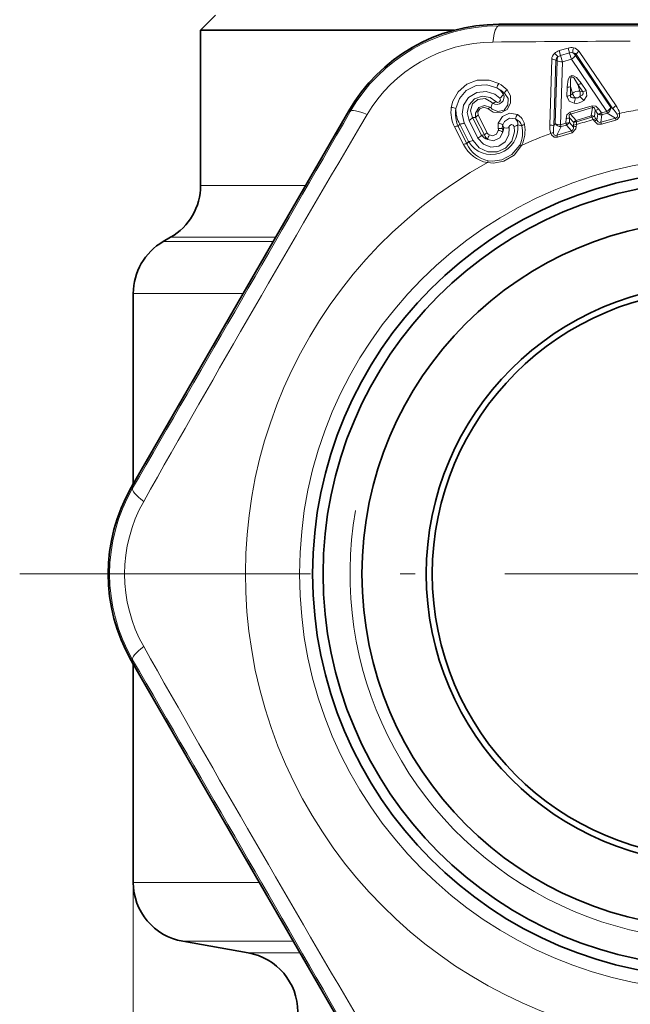
# Model space of a CAD drawing. Extents: x 0 to 420, y 0 to 297.
# Drawn here: x 282 to 303, y 155 to 188 of the extents above; entities that cross this region are included whole.
import ezdxf

# ---------------------------------------------------------------- set-up
doc = ezdxf.new("R2010")
doc.units = 0
doc.linetypes.add('DASHDOT', pattern=[18.5, 12, -3, 0.5, -3])

msp = doc.modelspace()

# ---------------------------------------------------------------- linework, layer by layer
at = {"color": 7, "lineweight": 35}
for p, q in [((288.770203, 188.466873), (288.270203, 187.966873)), ((303.570221, 188.163818), (298.242706, 188.160599)), ((288.270203, 187.966873), (296.754059, 187.966873)), ((288.270203, 187.966873), (288.270203, 182.766876)), ((290.562958, 180.654068), (293.229523, 185.266235)), ((287.270203, 181.034821), (287.020203, 180.890488)), ((288.612976, 177.276627), (290.562958, 180.654068)), ((286.020203, 179.158432), (286.020203, 172.77951)), ((288.612976, 177.276627), (285.952026, 172.66124)), ((286.020172, 172.779556), (285.952026, 172.66124)), ((288.612976, 162.257126), (285.952026, 166.872513)), ((286.020203, 166.754166), (285.952026, 166.872513)), ((286.020203, 166.754272), (286.020203, 159.445068)), ((288.612976, 162.257126), (290.562958, 158.879684)), ((290.562958, 158.879684), (293.229523, 154.267517)), ((289.867493, 157.088501), (287.672913, 157.475464))]:
    msp.add_line(p, q, dxfattribs=at)
at = {"color": 7, "lineweight": 13}
for p, q in [((298.242706, 188.107605), (298.242706, 188.160599)), ((300.267242, 187.279388), (300.566864, 187.366486)), ((300.267242, 187.279388), (300.314087, 187.118317)), ((300.314087, 187.118317), (300.613617, 187.205383)), ((300.566864, 187.366486), (300.613647, 187.205399)), ((300.832184, 187.158188), (300.809326, 187.120102)), ((302.065247, 185.33667), (300.832184, 187.158188)), ((302.169708, 185.43573), (300.933472, 187.255661)), ((299.949158, 184.790237), (300.017181, 186.989319)), ((300.090454, 184.76265), (300.154938, 186.961334)), ((300.126892, 184.836945), (300.194641, 186.941422)), ((300.154938, 186.961334), (300.194641, 186.941422)), ((300.313232, 184.799438), (300.376648, 186.903564)), ((300.376617, 186.903564), (300.314087, 187.118317)), ((300.376617, 186.903564), (300.675995, 186.990585)), ((301.857452, 185.248276), (300.675995, 186.990585)), ((301.994629, 185.379852), (300.809326, 187.120102)), ((301.169495, 185.945709), (301.004486, 186.188919)), ((298.397064, 185.837753), (298.437744, 185.852936)), ((300.520142, 185.756958), (300.529053, 186.05072)), ((300.639618, 185.785004), (300.649048, 186.078827)), ((300.639618, 185.785004), (300.715302, 185.850647)), ((300.715302, 185.850647), (300.649048, 186.078827)), ((300.954529, 185.920181), (300.888153, 186.148331)), ((301.053589, 185.905334), (300.888153, 186.148331)), ((300.954529, 185.920181), (301.053589, 185.905334)), ((298.037689, 185.516754), (297.976288, 185.381165)), ((293.275391, 185.239746), (293.229523, 185.266235)), ((300.628387, 185.218277), (301.366882, 185.432922)), ((300.628387, 185.218277), (300.645447, 185.156738)), ((300.645447, 185.156738), (301.385468, 185.371841)), ((301.385468, 185.371841), (301.34198, 185.094635)), ((301.366882, 185.432922), (301.385468, 185.371841)), ((301.475342, 185.285934), (301.443207, 185.078949)), ((301.563538, 185.156433), (301.475342, 185.285934)), ((301.678009, 185.196091), (301.590088, 185.325729)), ((301.678009, 185.196091), (301.857452, 185.248276)), ((301.697083, 185.135117), (301.876923, 185.187363)), ((301.857452, 185.248276), (301.876923, 185.187363)), ((301.876923, 185.187363), (302.146576, 185.021255)), ((301.994629, 185.379852), (302.065247, 185.33667)), ((297.092834, 184.863586), (297.389954, 184.2742)), ((297.25293, 184.945709), (297.549988, 184.356369)), ((297.368713, 185.04184), (297.470703, 185.047012)), ((297.368713, 185.04184), (297.66568, 184.452438)), ((297.767792, 184.457626), (297.470703, 185.047012)), ((297.855927, 184.530426), (297.558868, 185.119827)), ((300.492706, 184.851563), (300.313232, 184.799408)), ((300.492706, 184.851563), (300.497437, 185.008118)), ((300.492706, 184.851563), (300.509277, 184.789841)), ((300.610596, 184.87944), (300.615631, 185.036041)), ((300.747711, 184.724335), (300.610596, 184.87944)), ((300.753723, 184.87854), (300.615631, 185.036041)), ((300.83075, 184.94603), (300.645447, 185.156738)), ((300.750977, 184.784317), (300.753723, 184.87854)), ((300.83075, 184.94603), (301.34198, 185.094635)), ((300.840851, 184.805695), (300.843689, 184.899933)), ((300.843689, 184.899933), (301.355774, 185.048782)), ((301.355774, 185.048782), (301.34198, 185.094635)), ((301.408691, 184.970764), (301.355774, 185.048782)), ((301.445313, 184.915894), (301.408691, 184.970764)), ((301.496002, 185.00087), (301.443207, 185.078949)), ((301.530945, 184.951996), (301.496002, 185.00087)), ((301.530945, 184.951996), (301.563538, 185.156433)), ((301.657471, 184.883606), (301.697083, 185.135117)), ((301.657471, 184.883606), (302.146576, 185.021255)), ((301.677032, 184.816803), (301.657471, 184.883606)), ((301.677032, 184.816803), (302.165771, 184.95668)), ((302.165771, 184.95668), (302.146576, 185.021255)), ((297.06424, 184.135834), (296.767242, 184.725098)), ((296.940033, 184.824371), (296.883179, 184.755264)), ((297.180328, 184.166077), (296.883179, 184.755264)), ((296.940033, 184.824371), (297.236969, 184.234909)), ((298.409546, 184.700714), (298.363892, 184.670471)), ((298.881378, 184.796432), (299.015015, 184.766449)), ((300.126892, 184.836945), (300.090454, 184.76265)), ((300.329468, 184.737564), (300.190887, 184.452774)), ((300.677551, 184.598755), (300.190887, 184.452774)), ((300.696838, 184.531876), (300.20929, 184.387955)), ((300.509277, 184.789841), (300.329468, 184.737564)), ((300.677551, 184.598755), (300.509277, 184.789841)), ((300.696838, 184.531876), (300.677551, 184.598755)), ((300.747711, 184.724335), (300.750977, 184.784317)), ((300.839325, 184.739746), (300.840851, 184.805695)), ((297.236969, 184.234909), (297.180328, 184.166077)), ((297.66568, 184.452438), (297.767792, 184.457626)), ((300.20929, 184.38797), (300.190887, 184.452774)), ((288.270203, 182.766876), (291.783112, 182.766876)), ((287.020203, 180.890488), (290.699493, 180.890488)), ((287.270203, 181.034821), (290.782867, 181.034821)), ((286.020203, 179.158432), (289.699463, 179.158432)), ((285.997894, 172.634735), (285.952026, 172.66124)), ((285.997894, 166.899017), (285.952026, 166.872513)), ((286.020203, 159.445068), (286.020203, 140.126968)), ((290.236511, 159.445068), (286.020203, 159.445068)), ((291.373688, 157.475464), (287.672913, 157.475464)), ((289.867493, 157.088501), (291.597992, 157.088501))]:
    msp.add_line(p, q, dxfattribs=at)
at = {"color": 7, "linetype": 'DASHDOT', "lineweight": 13}
msp.add_line((328.945679, 169.766876), (282.220459, 169.766876), dxfattribs=at)
at = {"color": 7, "lineweight": 13}
for points in [[(298.245789, 186.181488), (297.922852, 186.294739), (297.521759, 186.288605), (297.173462, 186.153595), (296.885345, 185.905258), (296.70636, 185.589005), (296.655701, 185.380219)], [(301.004486, 186.188919), (300.84024, 186.381729), (300.749756, 186.436996), (300.685272, 186.444107), (300.624634, 186.411865), (300.569702, 186.317535), (300.529602, 186.066193), (300.529053, 186.05072)], [(300.888153, 186.148331), (300.765869, 186.35321), (300.722015, 186.396408), (300.700562, 186.406738), (300.689026, 186.407761), (300.678101, 186.404587), (300.668915, 186.397552), (300.656311, 186.37735), (300.641174, 186.304962), (300.649048, 186.078827)], [(298.185089, 186.030457), (297.841187, 186.138428), (297.494507, 186.109879), (297.160217, 185.941437), (296.93103, 185.679764), (296.813202, 185.339142)], [(297.092834, 184.863586), (297.016571, 185.15213), (297.065247, 185.452728), (297.238342, 185.713562), (297.509308, 185.880524), (297.822968, 185.917755), (298.116119, 185.823715), (298.284973, 185.689362)], [(298.523071, 185.964798), (298.636414, 185.762558), (298.640594, 185.516907), (298.522125, 185.307922), (298.311157, 185.195847), (298.06131, 185.21991), (297.892609, 185.336578)], [(298.437744, 185.852936), (298.557343, 185.673782), (298.554199, 185.462433), (298.422699, 185.291046), (298.213043, 185.242599), (298.026337, 185.326828), (297.976288, 185.381165)], [(301.053589, 185.905334), (301.072876, 185.87294), (301.06781, 185.830383), (301.030945, 185.787933), (300.962341, 185.746948)], [(301.169495, 185.945709), (301.192993, 185.772064), (301.087036, 185.61438)], [(297.25293, 184.945709), (297.191711, 185.206497), (297.257263, 185.465698), (297.437683, 185.664261), (297.691437, 185.752731), (297.955688, 185.710297), (298.147522, 185.575363)], [(297.368713, 185.04184), (297.295135, 185.267517), (297.367004, 185.504166), (297.54306, 185.649399), (297.793671, 185.67482), (298.006897, 185.55426), (298.037689, 185.516754)], [(298.147522, 185.575363), (298.208099, 185.549316), (298.269867, 185.570068), (298.302765, 185.621231), (298.297577, 185.670898), (298.284973, 185.689362)], [(300.520142, 185.756958), (300.601501, 185.591171), (300.767365, 185.521469)], [(300.639618, 185.785004), (300.640289, 185.748657), (300.665466, 185.715576), (300.71698, 185.698593), (300.801544, 185.700211)], [(297.976288, 185.381165), (297.772095, 185.447174), (297.576538, 185.373749), (297.46524, 185.189377), (297.470703, 185.047012)], [(297.892609, 185.336578), (297.747742, 185.393097), (297.60968, 185.336899), (297.546478, 185.230591), (297.558868, 185.119827)], [(298.868225, 185.143356), (298.607239, 185.189041), (298.365631, 185.078445), (298.229614, 184.851044)], [(300.497437, 185.008118), (300.527222, 185.135117), (300.628387, 185.218277)], [(301.590088, 185.325729), (301.489868, 185.420746), (301.366882, 185.432922)], [(301.475342, 185.285934), (301.444092, 185.354004), (301.420685, 185.373688), (301.392487, 185.374756), (301.385468, 185.371841)], [(302.288635, 185.181793), (302.284454, 185.062759), (302.202759, 184.970963), (302.165771, 184.95668)], [(298.806244, 184.992828), (298.605835, 185.018417), (298.434479, 184.908676), (298.384094, 184.799576)], [(300.615631, 185.036041), (300.605469, 185.109619), (300.614014, 185.13829), (300.640564, 185.156006), (300.645447, 185.156738)], [(301.445313, 184.915894), (301.550903, 184.824753), (301.677032, 184.816803)], [(301.530945, 184.951996), (301.571686, 184.896301), (301.626831, 184.876846), (301.657471, 184.883606)], [(302.203156, 185.148499), (302.219513, 185.091766), (302.210693, 185.055038), (302.181152, 185.030334), (302.146576, 185.021255)], [(297.389954, 184.2742), (297.592102, 184.028961), (297.87915, 183.894287), (298.192688, 183.893051), (298.476227, 184.020676), (298.682892, 184.255432), (298.773071, 184.558807), (298.762665, 184.741165)], [(297.549988, 184.356369), (297.731293, 184.146042), (297.983307, 184.04805), (298.24295, 184.078156), (298.45697, 184.224457), (298.581207, 184.459595), (298.588257, 184.70047)], [(298.382721, 184.556564), (298.276276, 184.358047), (298.067352, 184.266479), (297.880188, 184.303345)], [(298.227936, 184.607025), (298.169495, 184.487991), (298.041504, 184.432526), (297.931732, 184.457779)], [(298.762665, 184.741165), (298.729645, 184.789993), (298.674561, 184.803802), (298.613739, 184.77626), (298.587769, 184.725754), (298.588257, 184.70047)], [(300.20929, 184.38797), (300.094116, 184.389801), (300.007935, 184.464752), (299.984894, 184.512146)], [(300.190887, 184.452774), (300.141724, 184.441147), (300.098511, 184.463074), (300.077942, 184.510468), (300.07489, 184.529861)], [(300.677551, 184.598755), (300.72583, 184.624832), (300.74826, 184.678162), (300.747711, 184.724335)], [(300.696838, 184.531876), (300.825165, 184.659683), (300.839325, 184.739746)], [(299.009766, 184.108307), (298.764374, 183.784851), (298.418457, 183.580902), (298.071503, 183.512299), (297.867401, 183.532669)], [(298.948181, 184.120789), (298.680695, 183.805283), (298.351257, 183.63092), (298.031097, 183.576004), (297.893982, 183.5896)]]:
    msp.add_lwpolyline(points, dxfattribs=at)
msp.add_circle((305.520203, 169.766876), 13.93934, dxfattribs=at)
at = {"color": 7, "lineweight": 35}
for radius in [13.5, 13.15, 11.85, 9.7, 9.5]:
    msp.add_circle((305.520203, 169.766876), radius, dxfattribs=at)
for centre, radius, start, end in [((298.248047, 182.362656), 5.79797, 90.052636, 149.946722), ((286.270203, 182.766876), 2, 299.999998, 360), ((288.020203, 179.158432), 2, 120.000003, 179.999995), ((290.975769, 169.766876), 5.797882, 150.052303, 209.947752), ((290.975861, 169.766846), 5.79797, 150.052467, 209.946563), ((288.020203, 159.445068), 2, 179.999995, 259.999999), ((289.520203, 155.118881), 2, 360, 79.999998)]:
    msp.add_arc(centre, radius, start, end, dxfattribs=at)
at = {"color": 7, "lineweight": 13}
for centre, radius, start, end in [((298.238129, 182.379776), 5.727836, 89.954397, 150.045609), ((305.520203, 7326.07666), 7137.972393, 269.941586, 270.058416), ((298.093689, 182.629974), 4.939015, 90.515907, 149.483977), ((307.091888, -859.830322), 1047.43789, 90.243226, 90.494652), ((300.316772, 186.96698), 0.301089, 132.485944, 175.738117), ((299.791931, 186.776947), 0.522651, 33.73927, 52.114251), ((300.367493, 186.929504), 0.363919, 105.98634, 134.391021), ((300.6698, 187.01738), 0.363918, 78.024768, 106.429456), ((300.672028, 187.00737), 0.206419, 77.920362, 106.426935), ((301.237457, 187.197113), 0.522651, 160.301562, 178.676547), ((300.586884, 186.978577), 0.263795, 32.464125, 60.905896), ((300.723419, 187.064117), 0.144516, 40.860381, 93.243591), ((300.692535, 187.076218), 0.301086, 36.67747, 79.930132), ((301.05545, 187.02507), 0.260473, 117.877235, 149.194377), ((300.037842, 186.729263), 0.260474, 63.221426, 94.538513), ((300.297211, 186.94014), 0.144593, 119.174807, 171.530434), ((300.458282, 186.941193), 0.263795, 151.509906, 179.951688), ((300.370972, 186.919876), 0.206407, 105.989168, 134.497476), ((300.512573, 187.295502), 0.345439, 298.190859, 329.415127), ((298.483673, 185.995895), 0.301268, 142.040327, 173.399133), ((297.705048, 185.203781), 1.117285, 42.931933, 61.054248), ((300.848389, 186.446075), 0.30062, 277.604539, 301.257764), ((298.172424, 185.72789), 0.250321, 237.45918, 26.058606), ((297.702057, 185.286102), 0.887337, 38.439622, 57.01971), ((297.750092, 185.142853), 0.988459, 45.919584, 63.891174), ((298.076935, 185.965881), 0.345537, 306.956836, 338.186278), ((298.678833, 185.75531), 0.260642, 126.627855, 157.955569), ((300.523102, 186.351929), 0.301018, 271.13176, 294.753511), ((300.904114, 185.647308), 0.277765, 79.536624, 132.879186), ((301.013794, 186.202927), 0.300457, 277.61574, 301.187434), ((297.952606, 185.805664), 0.30147, 286.411699, 310.247048), ((300.513824, 186.057999), 0.300853, 271.202042, 294.742522), ((300.83548, 185.883438), 0.368437, 259.342396, 313.073469), ((300.071625, 185.747253), 0.731496, 342.020113, 356.312298), ((300.83551, 185.883408), 0.186377, 259.504278, 312.91216), ((301.553314, 186.177948), 0.731495, 216.103514, 230.395712), ((-5892.03125, 3747.924561), 7137.978525, 329.941584, 330.058414), ((297.771881, 185.233475), 1.125871, 172.510662, 206.840289), ((296.66333, 185.078598), 0.301267, 60.088152, 91.447074), ((297.792633, 185.160614), 0.99564, 169.669795, 204.022344), ((297.700073, 185.284668), 0.888568, 176.48534, 211.198742), ((298.03952, 185.163757), 0.226636, 106.218642, 130.367985), ((301.43512, 185.583374), 0.300424, 277.705516, 301.025763), ((301.523254, 185.453781), 0.300333, 277.713091, 300.984755), ((301.72937, 185.409851), 0.267141, 303.552704, 353.548064), ((302.291534, 185.200089), 0.264858, 117.336612, 148.886116), ((301.439514, 184.729477), 0.871435, 28.754413, 44.139128), ((301.564514, 184.994049), 0.748586, 14.534678, 36.122722), ((302.338745, 184.925247), 0.261301, 101.050313, 121.266853), ((305.520203, 169.766876), 15.75, 99.591767, 101.839965), ((971.525269, -214.750885), 786.872787, 149.456027, 150.544036), ((296.937653, 185.143555), 0.3197, 270.427158, 299.000708), ((297.116943, 185.230103), 0.314843, 295.557131, 323.21449), ((297.660217, 184.905167), 0.237088, 115.26981, 143.185832), ((298.696899, 184.757736), 0.476537, 168.708049, 190.609178), ((298.217163, 184.5495), 0.301349, 56.27815, 87.634196), ((299.104584, 184.955719), 0.301345, 141.554264, 172.910706), ((298.644135, 184.818344), 0.238192, 354.724159, 47.102907), ((298.679443, 184.66716), 0.349717, 16.483516, 68.727611), ((298.626495, 184.721054), 0.486775, 10.349525, 60.211683), ((300.490143, 185.308701), 0.300424, 271.390009, 294.710242), ((300.400818, 185.014572), 0.249549, 295.766258, 327.211906), ((300.848877, 184.674011), 0.225788, 91.313393, 114.951155), ((300.910919, 184.77681), 0.187256, 115.351103, 147.096033), ((305.520203, 169.766876), 15.75, 105.132218, 107.283598), ((301.365021, 184.908829), 0.187234, 65.317912, 97.066585), ((301.52533, 184.777252), 0.225746, 97.466069, 121.076496), ((301.580688, 184.717346), 0.240102, 101.971596, 124.287013), ((301.668182, 185.382965), 0.249549, 245.203904, 276.649555), ((296.885315, 184.514832), 0.240831, 90.50629, 119.31275), ((297.999268, 184.692017), 0.88809, 210.947582, 6.751487), ((297.957275, 184.315781), 0.237066, 115.2769, 143.187348), ((297.999146, 184.60437), 0.161262, 207.307966, 245.298284), ((298.06308, 184.640091), 0.168111, 348.657913, 10.245389), ((298.217407, 184.305405), 0.301365, 56.647434, 88.002917), ((298.298706, 184.424896), 0.254575, 75.132101, 105.984298), ((298.699799, 184.684265), 0.336155, 159.937349, 182.350796), ((298.099762, 184.568405), 0.283205, 357.603012, 21.12661), ((298.024017, 184.697891), 0.385551, 338.494946, 0.417838), ((298.623138, 184.808334), 0.239197, 182.098407, 206.74401), ((298.497192, 185.02597), 0.337507, 254.92256, 285.629683), ((298.697968, 185.038513), 0.304034, 282.275152, 307.150312), ((298.045715, 184.540176), 0.99526, 335.075467, 13.139588), ((305.520203, 169.766876), 15.75, 110.575852, 114.416126), ((298.008636, 184.601395), 1.116107, 333.77833, 10.693914), ((299.153442, 184.584671), 0.228718, 102.090749, 127.289851), ((300.696747, 184.741821), 0.748501, 176.291786, 197.882305), ((299.972656, 184.526016), 0.264858, 63.529741, 95.079252), ((300.080139, 184.268723), 0.261301, 91.14897, 111.365497), ((300.944031, 184.585495), 0.871298, 168.275357, 183.662493), ((300.334747, 185.004471), 0.267141, 218.867747, 268.863113), ((300.831482, 184.499557), 0.240102, 88.128777, 110.444166), ((300.84613, 184.579819), 0.225746, 91.339341, 114.949775), ((297.234558, 184.554214), 0.319817, 270.431044, 299.024545), ((297.41394, 184.64064), 0.314765, 295.57519, 323.216433), ((297.980316, 184.676239), 0.386112, 215.423159, 254.970112), ((298.03714, 184.535919), 0.280535, 196.207296, 235.986523), ((298.18042, 184.286774), 0.301365, 145.484204, 176.839676), ((297.182495, 183.925522), 0.240964, 90.514698, 119.34951), ((298.07077, 184.638565), 1.124776, 206.54099, 259.57969), ((298.096863, 184.569885), 1.001319, 203.777113, 258.307513), ((298.931519, 183.884384), 0.237097, 70.740338, 85.970751), ((305.520203, 169.766876), 15.75, 119.070947, 59.615687), ((298.093903, 183.462311), 0.237097, 147.516049, 162.746428), ((305.520203, 169.766876), 12.25, 169.999993, 100.000014), ((290.956085, 169.766876), 5.727836, 149.954399, 210.045601), ((290.667053, 169.766876), 4.93892, 150.515349, 209.484542), ((971.551086, 554.300354), 786.902997, 209.456033, 210.544), ((-5892.026855, -3408.388428), 7137.973682, 29.941586, 30.058416)]:
    msp.add_arc(centre, radius, start, end, dxfattribs=at)
for centre, major_axis, ratio, start_param, end_param in [((298.242706, 187.107605), (-0.000977, -1), 0.21853, 3.14606405, 4.233430588), ((300.648926, 187.086853), (0.055817, -0.192047), 0.005023, 4.045717139, 5.235965903), ((300.3479, 186.999344), (0.19989, -0.006378), 0.480166, 3.854305204, 4.87201961), ((300.864624, 185.783218), (-0.131073, 0.151047), 0.513104, 0.73185349, 1.677786537), ((300.864624, 185.783218), (0.029694, 0.197784), 0.513104, 4.60540552, 5.551331817), ((294.141418, 184.739746), (0.866516, -0.499161), 0.21853, 2.049754694, 3.137121257), ((301.653839, 185.293137), (-0.055786, 0.192062), 0.022326, 2.093963116, 2.530552833), ((301.834442, 185.345596), (-0.165314, -0.112564), 0.474613, 1.391123196, 2.431838546), ((300.46109, 184.946426), (-0.19989, 0.006454), 0.476207, 1.744994651, 2.430996833), ((300.865845, 184.828278), (-0.04184, 0.144043), 0.009818, 0.610898987, 1.047281045), ((301.375488, 184.976425), (0.124268, 0.084015), 0.479549, 0.71238061, 1.408797217), ((300.280518, 184.893906), (0.19989, -0.006409), 0.474613, 3.851346762, 4.892062112), ((300.280518, 184.893906), (-0.055847, 0.192047), 0.029066, 3.752753876, 4.189522783), ((286.863922, 172.13475), (0.86554, -0.500839), 0.21853, 3.14606405, 4.233430604), ((286.863922, 167.399002), (0.86554, 0.500839), 0.21853, 2.049754694, 3.137121257)]:
    msp.add_ellipse(centre, major_axis=major_axis, ratio=ratio, start_param=start_param, end_param=end_param, dxfattribs=at)

doc.saveas('drawing.dxf')
